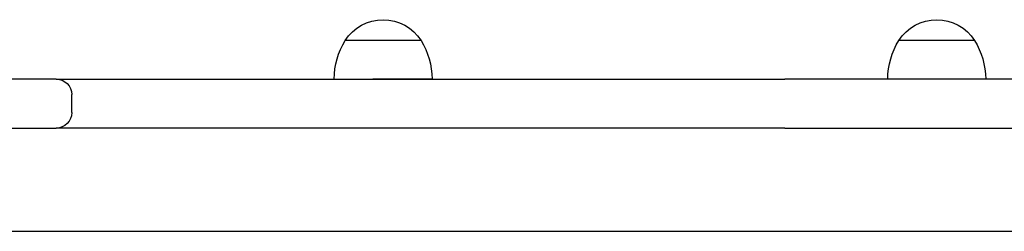
# Model space of a CAD drawing. Units: millimetres. Extents: x 0 to 59400, y 0 to 21000.
# Drawn here: x 12139 to 12520, y 14577 to 14659 of the extents above; entities that cross this region are included whole.
import ezdxf

# ---------------------------------------------------------------- set-up
doc = ezdxf.new("R2010")
doc.units = ezdxf.units.MM
doc.header["$LTSCALE"] = 15
doc.layers.add('P001', color=131, linetype='Continuous')

msp = doc.modelspace()

# ---------------------------------------------------------------- linework, layer by layer
at = {"layer": 'P001'}
for p, q in [((12294.18, 14650.99, 0), (12264.79, 14650.99, 0)), ((12508.72, 14650.99, 0), (12479.33, 14650.99, 0)), ((12152.82, 14635.99, 0), (12075.16, 14635.99, 0)), ((12152.82, 14635.99, 0), (12206.06, 14635.99, 0)), ((12206.06, 14635.99, 0), (12275.44, 14635.99, 0)), ((12298.48, 14635.99, 0), (12275.44, 14635.99, 0)), ((12275.44, 14635.99, 0), (12435.11, 14635.99, 0)), ((12566.73, 14635.99, 0), (12435.11, 14635.99, 0)), ((12513.02, 14635.99, 0), (12494.02, 14635.99, 0)), ((12158.82, 14622.99, 0), (12158.82, 14629.99, 0)), ((12075.16, 14616.99, 0), (12152.82, 14616.99, 0)), ((12206.06, 14616.99, 0), (12152.82, 14616.99, 0)), ((12275.44, 14616.99, 0), (12206.06, 14616.99, 0)), ((12435.11, 14616.99, 0), (12275.44, 14616.99, 0)), ((12435.11, 14616.99, 0), (12566.73, 14616.99, 0)), ((11880.54, 14576.99, 0), (13165.39, 14576.99, 0))]:
    msp.add_line(p, q, dxfattribs=at)
at = {"layer": 'P001', "extrusion": (5.85711e-15, -2.96662e-13, -1)}
for centre, radius, start, end in [((-12279.48, 14641.49, 0), 17.5, 32.8783, 147.1216), ((-12494.02, 14641.49, 0), 17.5, 32.8783, 147.1216), ((-12290.48, 14635.5, 0), 30, 0.9316, 31.0816), ((-12268.49, 14635.5, 0), 30, 148.9183, 179.0683), ((-12505.02, 14635.5, 0), 30, 0.9316, 31.0816), ((-12483.03, 14635.5, 0), 30, 148.9183, 179.0683), ((-12152.82, 14629.99, 0), 6, 90, 180), ((-12152.82, 14622.99, 0), 6, 180, 270)]:
    msp.add_arc(centre, radius, start, end, dxfattribs=at)

doc.saveas('drawing.dxf')
